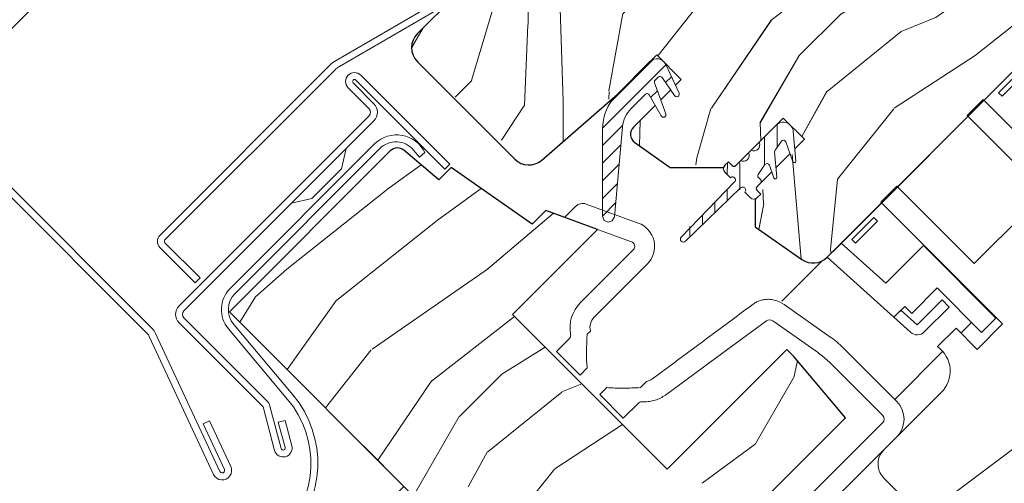
# Model space of a CAD drawing. Units: millimetres. Extents: x -23272466 to 44913, y -22484634 to 188.
# Drawn here: x -23270465 to -23270366, y -22483434 to -22483387 of the extents above; entities that cross this region are included whole.
import ezdxf

# ---------------------------------------------------------------- set-up
doc = ezdxf.new("R2010")
doc.units = ezdxf.units.MM
doc.linetypes.add('DASHED', pattern=[19.05, 12.7, -6.35])
doc.linetypes.add('SLD-SOLID', pattern=[0])
doc.layers.get('0').update_dxf_attribs({"lineweight": 20})
for name, color, linetype, lineweight in [('KEYLITE FELT-BREATHER MEMBRANE', 151, 'DASHED', 35), ('KEYLITE FLASHING', 7, 'Continuous', 18), ('KEYLITE IN VIEW', 253, 'Continuous', 5), ('KEYLITE ROOF WINDOW', 7, 'Continuous', 18), ('KEYLITE ROOF WINDOW FLASHING', 7, 'Continuous', 18), ('KEYLITE ROOF WINDOW HATCH', 7, 'Continuous', 13), ('KEYLITE ROOF WINDOW SEAL', 7, 'Continuous', 13), ('KONTUR GRUBY', 7, 'Continuous', 30)]:
    doc.layers.add(name, color=color, linetype=linetype, lineweight=lineweight)
pattern_1 = [(45, (-23266666.2342, -22487405.7942), (-0.88388348, 0.88388348), [])]

msp = doc.modelspace()

# ---------------------------------------------------------------- hatches: boundary and pattern name
at = {"layer": 'KEYLITE ROOF WINDOW HATCH'}
h = msp.add_hatch(dxfattribs=at)
h.set_pattern_fill('WOOD_3', color=256, scale=50, angle=45, style=0, pattern_type=2)
h.set_pattern_definition([(40.2364, (-23268121.8538, -22487124.1864), (-424.2638028, -353.5537234), [6.0208, -596.05895]), (56.3099, (-23268117.258, -22487120.297), (106.066127, 176.776638), [7.64855, -247.30245]), (90, (-23268113.015, -22487113.933), (-35.35535, 35.35535), [5.65685, -65.0538]), (91.8476, (-23268113.015, -22487108.2765), (-35.3551518, 1025.3048459), [10.96585, -1085.61975]), (57.9946, (-23268113.3685, -22487097.3163), (-247.4874862, -388.908671), [6.67085, -660.41235]), (45, (-23268109.833, -22487091.66), (-3e-12, 70.7107), [12.5, -37.5]), (35.5377, (-23268100.994, -22487082.821), (-212.131996, -141.42145), [6.08275, -298.05535]), (39.2894, (-23268131.3997, -22487114.6404), (-353.5534167, -282.8426456), [5.02495, -497.46885]), (45, (-23268127.51, -22487111.46), (-3e-12, 70.7107), [7.5, -42.5]), (73.3008, (-23268122.2073, -22487106.155), (176.776209, 601.0409052), [7.3824, -730.85875]), (97.125, (-23268120.086, -22487099.084), (35.3552413, -318.1980856), [11.40175, -558.68595]), (84.2894, (-23268121.5002, -22487087.7704), (35.3553747, 388.9087393), [7.10635, -703.5272]), (51.3402, (-23268120.793, -22487080.6993), (247.4872965, 318.198086), [9.0554, -443.71385]), (33.1113, (-23268115.1362, -22487073.6282), (-601.041041, -388.9082618), [9.70825, -961.11615]), (38.2902, (-23268142.3599, -22487103.6803), (353.5532095, 282.842964), [8.5586, -847.3035]), (48.3665, (-23268135.6423, -22487098.377), (530.3296743, 601.0411276), [8.5147, -842.95465]), (78.6901, (-23268129.985, -22487092.013), (-35.355276, -106.06605), [9.0139, -171.2637]), (92.4896, (-23268128.2177, -22487083.1742), (-35.3559739, 742.4620988), [8.1394, -805.8016]), (59.9314, (-23268128.5713, -22487075.0424), (282.842839, 494.974658), [7.7621, -768.44665]), (45, (-23268124.68, -22487068.325), (-3e-12, 70.7107), [6, -44]), (32.0054, (-23268120.4395, -22487064.0823), (388.908671, 247.4874862), [6.67085, -660.41235]), (45, (-23268104.883, -22487119.237), (-3e-12, 70.7107), [0, -50]), (268.1524, (-23268105.2367, -22487108.9836), (35.3551518, 1025.3048459), [10.96585, -1085.61975]), (251.5651, (-23268140.946, -22487084.588), (8e-05, -70.7107), [4.47215, -107.33125]), (233.1301, (-23268142.36, -22487088.831), (-176.77671, -247.487343), [7.07105, -346.4823]), (201.8014, (-23268146.6025, -22487094.488), (-247.487411, -106.065961), [3.8079, -376.98075]), (71.5651, (-23268105.237, -22487108.984), (-8e-05, 70.7107), [5.59015, -106.21325]), (51.7098, (-23268103.469, -22487103.6803), (-282.842964, -353.5532095), [8.5586, -847.3035]), (34.8753, (-23268098.1657, -22487096.9627), (707.10704205, 494.9744004), [14.22145, -1407.9248]), (34.6952, (-23268117.9647, -22487128.0754), (247.487226, 176.7769104), [5.59015, -553.4268]), (60.5241, (-23268113.3685, -22487124.8935), (-282.8428273, -494.9747045), [9.34075, -924.7363]), (87.8789, (-23268108.7723, -22487116.7617), (-35.3553758, -883.8834958), [9.5525, -945.69615]), (79.6952, (-23268108.4187, -22487107.2158), (106.0655098, 601.0408654), [7.9057, -782.6637]), (54.4623, (-23268107.0045, -22487099.438), (141.42145, 212.131996), [9.12415, -295.014]), (38.4181, (-23268101.7012, -22487092.013), (-671.75102275, -530.33060694), [13.08625, -1295.539]), (36.8699, (-23268126.8035, -22487119.2366), (-247.487343, -176.77671), [7.07105, -346.4823]), (56.3099, (-23268121.147, -22487114.994), (106.066127, 176.776638), [7.64855, -247.30245]), (87.5104, (-23268116.904, -22487108.63), (-35.3559739, -742.4620988), [8.1394, -805.8016]), (90, (-23268116.55, -22487100.5), (-35.35535, 35.35535), [9.1924, -61.5183]), (62.354, (-23268116.5505, -22487091.306), (-318.1983173, -601.040641), [8.38155, -829.7712]), (41.6335, (-23268112.6614, -22487083.8813), (-601.0411276, -530.3296743), [8.5147, -842.95465]), (27.8973, (-23268106.2974, -22487078.2244), (459.6193096, 247.487594), [6.80075, -673.2728]), (36.2538, (-23268135.6423, -22487110.3978), (282.8428374, 212.1318625), [6.57645, -651.07085]), (59.9314, (-23268130.339, -22487106.5087), (282.842839, 494.974658), [7.7621, -768.44665]), (77.0054, (-23268126.45, -22487099.791), (-70.710602, -282.842714), [9.434, -462.2651]), (94.8991, (-23268124.3286, -22487090.5988), (70.7108149, -848.52813705), [12.41975, -1229.5545]), (60.9454, (-23268125.389, -22487078.2244), (-106.066026, -176.776696), [7.2801, -356.7254]), (38.991, (-23268121.8538, -22487071.8605), (388.9086967, 318.1980669), [9.5525, -945.69615]), (21.8014, (-23268114.429, -22487065.85), (247.487411, 106.065961), [3.8079, -376.98075]), (35.5377, (-23268146.249, -22487099.791), (-212.131996, -141.42145), [6.08275, -298.05535]), (55.008, (-23268141.2992, -22487096.2556), (318.197913, 459.6195148), [8.63135, -854.5025]), (82.4054, (-23268136.3494, -22487089.1846), (106.0653989, 813.1728838), [10.70045, -1059.34625]), (74.0546, (-23268099.58, -22487113.9333), (106.06603, 388.908744), [5.1478, -509.6337]), (55.7843, (-23268098.1657, -22487108.9836), (-459.6193708, -671.751444), [10.6888, -1058.18915]), (37.875, (-23268092.155, -22487100.145), (-282.842665, -212.1321085), [12.0934, -391.0195])])
edge = h.paths.add_edge_path()
edge.add_line((-23270381.561, -22483340.753), (-23270377.387, -22483344.988))
edge.add_line((-23270377.387, -22483344.988), (-23270356.8, -22483374.39))
edge.add_arc((-23270358.439, -22483375.537), 2, -45.00027, 35.00054, ccw=False)
edge.add_line((-23270357.024, -22483376.951), (-23270360.063, -22483379.99))
edge.add_arc((-23270358.616, -22483381.416), 2.032, 135.40751, 232.46189)
edge.add_line((-23270359.854, -22483383.027), (-23270359.356, -22483383.525))
edge.add_arc((-23270360.898, -22483384.982), 2.121, -58.77212, 43.36578, ccw=False)
edge.add_line((-23270359.799, -22483386.796), (-23270384.293, -22483411.291))
edge.add_arc((-23270385.707, -22483409.877), 2, 234.99854, 315.00061, ccw=False)
edge.add_line((-23270386.855, -22483411.515), (-23270391.529, -22483408.241))
edge.add_line((-23270391.529, -22483408.241), (-23270391.53, -22483405.43))
edge.add_line((-23270391.53, -22483405.43), (-23270386.58, -22483399.435))
edge.add_line((-23270386.58, -22483399.435), (-23270388.701, -22483397.314))
edge.add_line((-23270388.701, -22483397.314), (-23270392.99, -22483401.603))
edge.add_line((-23270392.99, -22483401.603), (-23270400.067, -22483402.264))
edge.add_line((-23270400.067, -22483402.264), (-23270403.635, -22483399.765))
edge.add_line((-23270403.635, -22483399.765), (-23270403.438, -22483397.909))
edge.add_line((-23270403.438, -22483397.909), (-23270398.954, -22483393.425))
edge.add_line((-23270398.954, -22483393.425), (-23270401.429, -22483390.95))
edge.add_line((-23270401.429, -22483390.95), (-23270408.365, -22483397.411))
edge.add_arc((-23270426.284, -22483380.328), 24.758, 298.79222, 316.36781, ccw=False)
edge.add_line((-23270414.36, -22483402.025), (-23270425.471, -22483391.657))
edge.add_arc((-23270423.94, -22483390.202), 2.112, 121.55348, 223.53329, ccw=False)
edge.add_line((-23270425.045, -22483388.403), (-23270397.893, -22483361.251))
edge.add_line((-23270397.893, -22483361.251), (-23270400.722, -22483358.423))
edge.add_line((-23270400.722, -22483358.423), (-23270394.502, -22483352.424))
edge.add_line((-23270394.502, -22483352.424), (-23270391.529, -22483354.888))
edge.add_line((-23270391.529, -22483354.888), (-23270388.048, -22483351.406))
edge.add_line((-23270388.048, -22483351.406), (-23270390.822, -22483348.524))
edge.add_line((-23270390.822, -22483348.524), (-23270381.561, -22483340.753))
h = msp.add_hatch(dxfattribs=at)
h.set_pattern_fill('WOOD_3', color=256, scale=50, angle=45, style=0, pattern_type=2)
h.set_pattern_definition([(40.2364, (-23268121.8516, -22487124.1842), (-424.2638028, -353.5537234), [6.0208, -596.05895]), (56.3099, (-23268117.255, -22487120.295), (106.066127, 176.776638), [7.64855, -247.30245]), (90, (-23268113.013, -22487113.93), (-35.35535, 35.35535), [5.65685, -65.0538]), (91.8476, (-23268113.0128, -22487108.2743), (-35.3551518, 1025.3048459), [10.96585, -1085.61975]), (57.9946, (-23268113.3663, -22487097.314), (-247.4874862, -388.908671), [6.67085, -660.41235]), (45, (-23268109.83, -22487091.657), (-3e-12, 70.7107), [12.5, -37.5]), (35.5377, (-23268100.992, -22487082.8185), (-212.131996, -141.42145), [6.08275, -298.05535]), (39.2894, (-23268131.3976, -22487114.6383), (-353.5534167, -282.8426456), [5.02495, -497.46885]), (45, (-23268127.51, -22487111.456), (-3e-12, 70.7107), [7.5, -42.5]), (73.3008, (-23268122.2052, -22487106.153), (176.776209, 601.0409052), [7.3824, -730.85875]), (97.125, (-23268120.084, -22487099.082), (35.3552413, -318.1980856), [11.40175, -558.68595]), (84.2894, (-23268121.498, -22487087.7682), (35.3553747, 388.9087393), [7.10635, -703.5272]), (51.3402, (-23268120.791, -22487080.697), (247.4872965, 318.198086), [9.0554, -443.71385]), (33.1113, (-23268115.134, -22487073.626), (-601.041041, -388.9082618), [9.70825, -961.11615]), (38.2902, (-23268142.3577, -22487103.678), (353.5532095, 282.842964), [8.5586, -847.3035]), (48.3665, (-23268135.6402, -22487098.3748), (530.3296743, 601.0411276), [8.5147, -842.95465]), (78.6901, (-23268129.983, -22487092.011), (-35.355276, -106.06605), [9.0139, -171.2637]), (92.4896, (-23268128.2156, -22487083.172), (-35.3559739, 742.4620988), [8.1394, -805.8016]), (59.9314, (-23268128.569, -22487075.0403), (282.842839, 494.974658), [7.7621, -768.44665]), (45, (-23268124.68, -22487068.323), (-3e-12, 70.7107), [6, -44]), (32.0054, (-23268120.4374, -22487064.08), (388.908671, 247.4874862), [6.67085, -660.41235]), (45, (-23268104.88, -22487119.234), (-3e-12, 70.7107), [0, -50]), (268.1524, (-23268105.2346, -22487108.9814), (35.3551518, 1025.3048459), [10.96585, -1085.61975]), (251.5651, (-23268140.944, -22487084.586), (8e-05, -70.7107), [4.47215, -107.33125]), (233.1301, (-23268142.358, -22487088.829), (-176.77671, -247.487343), [7.07105, -346.4823]), (201.8014, (-23268146.6004, -22487094.486), (-247.487411, -106.065961), [3.8079, -376.98075]), (71.5651, (-23268105.235, -22487108.981), (-8e-05, 70.7107), [5.59015, -106.21325]), (51.7098, (-23268103.4668, -22487103.678), (-282.842964, -353.5532095), [8.5586, -847.3035]), (34.8753, (-23268098.1635, -22487096.9606), (707.10704205, 494.9744004), [14.22145, -1407.9248]), (34.6952, (-23268117.9625, -22487128.0733), (247.487226, 176.7769104), [5.59015, -553.4268]), (60.5241, (-23268113.3663, -22487124.8913), (-282.8428273, -494.9747045), [9.34075, -924.7363]), (87.8789, (-23268108.7701, -22487116.7596), (-35.3553758, -883.8834958), [9.5525, -945.69615]), (79.6952, (-23268108.4166, -22487107.2137), (106.0655098, 601.0408654), [7.9057, -782.6637]), (54.4623, (-23268107.002, -22487099.4355), (141.42145, 212.131996), [9.12415, -295.014]), (38.4181, (-23268101.699, -22487092.0109), (-671.75102275, -530.33060694), [13.08625, -1295.539]), (36.8699, (-23268126.8014, -22487119.2345), (-247.487343, -176.77671), [7.07105, -346.4823]), (56.3099, (-23268121.145, -22487114.992), (106.066127, 176.776638), [7.64855, -247.30245]), (87.5104, (-23268116.902, -22487108.628), (-35.3559739, -742.4620988), [8.1394, -805.8016]), (90, (-23268116.55, -22487100.496), (-35.35535, 35.35535), [9.1924, -61.5183]), (62.354, (-23268116.5483, -22487091.3038), (-318.1983173, -601.040641), [8.38155, -829.7712]), (41.6335, (-23268112.6592, -22487083.879), (-601.0411276, -530.3296743), [8.5147, -842.95465]), (27.8973, (-23268106.2953, -22487078.2223), (459.6193096, 247.487594), [6.80075, -673.2728]), (36.2538, (-23268135.6402, -22487110.3956), (282.8428374, 212.1318625), [6.57645, -651.07085]), (59.9314, (-23268130.337, -22487106.5066), (282.842839, 494.974658), [7.7621, -768.44665]), (77.0054, (-23268126.448, -22487099.789), (-70.710602, -282.842714), [9.434, -462.2651]), (94.8991, (-23268124.3265, -22487090.5967), (70.7108149, -848.52813705), [12.41975, -1229.5545]), (60.9454, (-23268125.387, -22487078.222), (-106.066026, -176.776696), [7.2801, -356.7254]), (38.991, (-23268121.8516, -22487071.8583), (388.9086967, 318.1980669), [9.5525, -945.69615]), (21.8014, (-23268114.427, -22487065.848), (247.487411, 106.065961), [3.8079, -376.98075]), (35.5377, (-23268146.247, -22487099.789), (-212.131996, -141.42145), [6.08275, -298.05535]), (55.008, (-23268141.297, -22487096.2535), (318.197913, 459.6195148), [8.63135, -854.5025]), (82.4054, (-23268136.3473, -22487089.1824), (106.0653989, 813.1728838), [10.70045, -1059.34625]), (74.0546, (-23268099.578, -22487113.931), (106.06603, 388.908744), [5.1478, -509.6337]), (55.7843, (-23268098.1635, -22487108.9814), (-459.6193708, -671.751444), [10.6888, -1058.18915]), (37.875, (-23268092.153, -22487100.1426), (-282.842665, -212.1321085), [12.0934, -391.0195])])
edge = h.paths.add_edge_path()
edge.add_line((-23270381.559, -22483340.75), (-23270377.385, -22483344.986))
edge.add_line((-23270377.385, -22483344.986), (-23270356.798, -22483374.387))
edge.add_arc((-23270358.436, -22483375.535), 2, -45.00027, 35.00054, ccw=False)
edge.add_line((-23270357.022, -22483376.949), (-23270360.061, -22483379.988))
edge.add_arc((-23270358.614, -22483381.414), 2.032, 135.40751, 232.46189)
edge.add_line((-23270359.852, -22483383.025), (-23270359.354, -22483383.523))
edge.add_arc((-23270360.896, -22483384.98), 2.121, -58.77212, 43.36578, ccw=False)
edge.add_line((-23270359.796, -22483386.794), (-23270384.291, -22483411.289))
edge.add_arc((-23270385.705, -22483409.875), 2, 234.99854, 315.00061, ccw=False)
edge.add_line((-23270386.852, -22483411.513), (-23270391.527, -22483408.239))
edge.add_line((-23270391.527, -22483408.239), (-23270391.527, -22483405.428))
edge.add_line((-23270391.527, -22483405.428), (-23270386.578, -22483399.433))
edge.add_line((-23270386.578, -22483399.433), (-23270388.699, -22483397.312))
edge.add_line((-23270388.699, -22483397.312), (-23270392.988, -22483401.601))
edge.add_line((-23270392.988, -22483401.601), (-23270400.065, -22483402.262))
edge.add_line((-23270400.065, -22483402.262), (-23270403.633, -22483399.763))
edge.add_line((-23270403.633, -22483399.763), (-23270403.436, -22483397.906))
edge.add_line((-23270403.436, -22483397.906), (-23270398.952, -22483393.423))
edge.add_line((-23270398.952, -22483393.423), (-23270401.427, -22483390.948))
edge.add_line((-23270401.427, -22483390.948), (-23270408.363, -22483397.409))
edge.add_arc((-23270426.282, -22483380.326), 24.758, 298.79222, 316.36781, ccw=False)
edge.add_line((-23270414.358, -22483402.022), (-23270425.468, -22483391.655))
edge.add_arc((-23270423.937, -22483390.2), 2.112, 121.55348, 223.53329, ccw=False)
edge.add_line((-23270425.043, -22483388.401), (-23270397.891, -22483361.249))
edge.add_line((-23270397.891, -22483361.249), (-23270400.72, -22483358.421))
edge.add_line((-23270400.72, -22483358.421), (-23270394.5, -22483352.422))
edge.add_line((-23270394.5, -22483352.422), (-23270391.527, -22483354.885))
edge.add_line((-23270391.527, -22483354.885), (-23270388.046, -22483351.404))
edge.add_line((-23270388.046, -22483351.404), (-23270390.82, -22483348.521))
edge.add_line((-23270390.82, -22483348.521), (-23270381.559, -22483340.75))
at = {"layer": 'KEYLITE ROOF WINDOW SEAL'}
h = msp.add_hatch(dxfattribs=at)
h.set_pattern_fill('ANSI31', color=256, scale=10)
h.set_pattern_definition(pattern_1)
h.paths.add_polyline_path([(-23270404.864, -22483398.198, -0.175501), (-23270403.998, -22483396.347), (-23270403.998, -22483396.347), (-23270402.58, -22483394.93, -0.493143), (-23270402.187, -22483394.982), (-23270401.573, -22483396.044), (-23270401.021, -22483395.492), (-23270401.545, -22483394.05), (-23270401.646, -22483393.775, -0.291476), (-23270401.587, -22483393.513), (-23270401.587, -22483393.513), (-23270401.273, -22483393.199, -0.466311), (-23270400.892, -22483393.232), (-23270400.892, -22483393.232), (-23270400.014, -22483394.485), (-23270399.55, -22483394.021), (-23270400.523, -22483391.934, 0.518769), (-23270402.134, -22483391.655), (-23270405.412, -22483394.933, 0.199584), (-23270406.877, -22483398.482), (-23270406.877, -22483402.041), (-23270405.312, -22483403.136)])
h.paths.add_polyline_path([(-23270405.312, -22483403.136), (-23270406.877, -22483402.041), (-23270406.877, -22483407.171), (-23270406.71, -22483407.586), (-23270406.306, -22483407.768), (-23270405.885, -22483407.621), (-23270405.683, -22483407.225)])
h = msp.add_hatch(dxfattribs=at)
h.set_pattern_fill('ANSI31', color=256, scale=10)
h.set_pattern_definition(pattern_1)
h.paths.add_polyline_path([(-23270404.864, -22483398.198, -0.175501), (-23270403.998, -22483396.347), (-23270403.998, -22483396.347), (-23270402.58, -22483394.93, -0.493143), (-23270402.187, -22483394.982), (-23270401.573, -22483396.044), (-23270401.021, -22483395.492), (-23270401.545, -22483394.05), (-23270401.646, -22483393.775, -0.291476), (-23270401.587, -22483393.513), (-23270401.587, -22483393.513), (-23270401.273, -22483393.199, -0.466311), (-23270400.892, -22483393.232), (-23270400.892, -22483393.232), (-23270400.014, -22483394.485), (-23270399.55, -22483394.021), (-23270400.523, -22483391.934, 0.518769), (-23270402.134, -22483391.655), (-23270405.412, -22483394.933, 0.199584), (-23270406.877, -22483398.482), (-23270406.877, -22483402.041), (-23270405.312, -22483403.136)])
h.paths.add_polyline_path([(-23270405.312, -22483403.136), (-23270406.877, -22483402.041), (-23270406.877, -22483407.171), (-23270406.71, -22483407.586), (-23270406.306, -22483407.768), (-23270405.885, -22483407.621), (-23270405.683, -22483407.225)])

# ---------------------------------------------------------------- linework, layer by layer
at = {"linetype": 'SLD-SOLID'}
for p, q in [((-23270402.134, -22483391.655), (-23270405.412, -22483394.933)), ((-23270402.134, -22483391.655), (-23270405.412, -22483394.933)), ((-23270389.406, -22483398.019), (-23270391.127, -22483399.74)), ((-23270432.617, -22483400.359), (-23270433.112, -22483402.41)), ((-23270432.617, -22483400.359), (-23270433.112, -22483402.41)), ((-23270390.484, -22483401.928), (-23270390.545, -22483401.989)), ((-23270390.484, -22483401.928), (-23270390.545, -22483401.989)), ((-23270436.082, -22483405.38), (-23270433.112, -22483402.41)), ((-23270436.082, -22483405.38), (-23270433.112, -22483402.41)), ((-23270436.082, -22483405.38), (-23270438.133, -22483405.875)), ((-23270436.082, -22483405.38), (-23270438.133, -22483405.875)), ((-23270451.136, -22483410.535), (-23270451.136, -22483410.535)), ((-23270451.136, -22483410.535), (-23270451.136, -22483410.535)), ((-23270384.803, -22483411.66), (-23270388.847, -22483415.704)), ((-23270384.803, -22483411.66), (-23270388.847, -22483415.704))]:
    msp.add_line(p, q, dxfattribs=at)
msp.add_circle((-23270453.519, -22483510.152), 239.812)
at = {"layer": 'KEYLITE FELT-BREATHER MEMBRANE'}
msp.add_lwpolyline([(-23270444.364, -22483416.773), (-23270426.822, -22483434.31), (-23270468.724, -22483477.195), (-23270447.927, -22483495.114), (-23270506.997, -22483554.124), (-23270524.672, -22483536.444), (-23270560.03, -22483571.801), (-23270542.371, -22483589.461), (-23270639.513, -22483686.503)], dxfattribs=at)
at = {"layer": 'KEYLITE FLASHING'}
for p, q in [((-23270401.646, -22483393.775), (-23270401.545, -22483394.05)), ((-23270401.646, -22483393.775), (-23270401.545, -22483394.05)), ((-23270401.545, -22483394.05), (-23270400.509, -22483396.897)), ((-23270401.545, -22483394.05), (-23270400.509, -22483396.897)), ((-23270400.648, -22483397.214), (-23270400.515, -22483397.083)), ((-23270400.648, -22483397.214), (-23270400.515, -22483397.083)), ((-23270444.29, -22483414.429), (-23270429.741, -22483399.88)), ((-23270444.29, -22483414.429), (-23270429.741, -22483399.88)), ((-23270429.246, -22483400.375), (-23270443.795, -22483414.924)), ((-23270429.246, -22483400.375), (-23270443.795, -22483414.924)), ((-23270425.262, -22483401.232), (-23270425.858, -22483400.523)), ((-23270425.262, -22483401.232), (-23270425.858, -22483400.523)), ((-23270424.726, -22483400.782), (-23270425.262, -22483401.232)), ((-23270424.726, -22483400.782), (-23270425.262, -22483401.232)), ((-23270406.877, -22483407.171), (-23270406.71, -22483407.586)), ((-23270406.877, -22483407.171), (-23270406.71, -22483407.586)), ((-23270405.683, -22483407.225), (-23270405.885, -22483407.621)), ((-23270405.683, -22483407.225), (-23270405.885, -22483407.621)), ((-23270406.306, -22483407.768), (-23270406.71, -22483407.586)), ((-23270406.306, -22483407.768), (-23270406.71, -22483407.586)), ((-23270406.306, -22483407.768), (-23270405.885, -22483407.621)), ((-23270406.306, -22483407.768), (-23270405.885, -22483407.621)), ((-23270443.931, -22483418.029), (-23270437.984, -22483425.115)), ((-23270443.931, -22483418.029), (-23270437.984, -22483425.115)), ((-23270444.467, -22483418.479), (-23270438.52, -22483425.565)), ((-23270444.467, -22483418.479), (-23270438.52, -22483425.565))]:
    msp.add_line(p, q, dxfattribs=at)
at = {"layer": 'KEYLITE FLASHING', "flags": 128}
for points in [[(-23270400.648, -22483397.214), (-23270400.84, -22483397.214)], [(-23270400.648, -22483397.214), (-23270400.84, -22483397.214)], [(-23270400.509, -22483396.897), (-23270400.515, -22483397.083)], [(-23270400.509, -22483396.897), (-23270400.515, -22483397.083)]]:
    msp.add_lwpolyline(points, dxfattribs=at)
at = {"layer": 'KEYLITE FLASHING'}
for centre, radius, start, end in [((-23270427.561, -22483402.151), 3.148, 25.78051, 133.8177), ((-23270427.561, -22483402.151), 3.148, 25.78051, 133.8177), ((-23270427.62, -22483402.001), 2.3, 40, 135), ((-23270427.62, -22483402.001), 2.3, 40, 135), ((-23270442.169, -22483416.55), 3, 135, 220), ((-23270442.169, -22483416.55), 3, 135, 220), ((-23270442.169, -22483416.55), 2.3, 135, 220), ((-23270442.169, -22483416.55), 2.3, 135, 220), ((-23270446.181, -22483431.993), 10, 315.54265, 40), ((-23270446.181, -22483431.993), 10.7, 315.54265, 40)]:
    msp.add_arc(centre, radius, start, end, dxfattribs=at)
at = {"layer": 'KEYLITE IN VIEW', "linetype": 'SLD-SOLID'}
for p, q in [((-23270368.341, -22483416.395), (-23270368.305, -22483416.359)), ((-23270370.853, -22483418.91), (-23270369.78, -22483417.836)), ((-23270377.503, -22483425.57), (-23270372.677, -22483420.737))]:
    msp.add_line(p, q, dxfattribs=at)
at = {"layer": 'KEYLITE ROOF WINDOW'}
for p, q in [((-23270383.738, -22483410.735), (-23270361.517, -22483388.515)), ((-23270364.846, -22483392.55), (-23270367.065, -22483394.77)), ((-23270364.492, -22483392.904), (-23270366.712, -22483395.123)), ((-23270366.712, -22483395.123), (-23270367.065, -22483394.77)), ((-23270370.214, -22483397.07), (-23270368.606, -22483395.463)), ((-23270356.373, -22483407.695), (-23270368.606, -22483395.463)), ((-23270362.436, -22483404.848), (-23270370.214, -22483397.07)), ((-23270378.904, -22483405.76), (-23270377.296, -22483404.153)), ((-23270377.296, -22483404.153), (-23270369.518, -22483411.931)), ((-23270369.518, -22483411.931), (-23270362.436, -22483404.848)), ((-23270409.573, -22483406.179), (-23270410.683, -22483407.289)), ((-23270403.281, -22483407.855), (-23270408.524, -22483405.946)), ((-23270378.904, -22483405.76), (-23270366.671, -22483417.993)), ((-23270410.683, -22483407.289), (-23270403.965, -22483409.734)), ((-23270379.597, -22483407.301), (-23270381.816, -22483409.521)), ((-23270379.597, -22483407.301), (-23270379.243, -22483407.655)), ((-23270379.243, -22483407.655), (-23270381.463, -22483409.874)), ((-23270384.291, -22483411.289), (-23270382.875, -22483409.873)), ((-23270382.875, -22483409.873), (-23270378.41, -22483413.893)), ((-23270381.816, -22483409.521), (-23270381.463, -22483409.874)), ((-23270378.41, -22483413.893), (-23270374.627, -22483410.11)), ((-23270374.627, -22483410.11), (-23270367.344, -22483417.393)), ((-23270403.783, -22483410.557), (-23270409.109, -22483415.884)), ((-23270402.368, -22483411.972), (-23270407.695, -22483417.298)), ((-23270384.291, -22483411.289), (-23270377.594, -22483417.319)), ((-23270375.789, -22483416.929), (-23270373.238, -22483414.378)), ((-23270373.238, -22483414.378), (-23270368.783, -22483418.832)), ((-23270384.019, -22483419.269), (-23270388.612, -22483416.053)), ((-23270375.248, -22483418.085), (-23270372.748, -22483415.584)), ((-23270372.041, -22483416.292), (-23270372.748, -22483415.584)), ((-23270376.496, -22483416.221), (-23270377.594, -22483417.319)), ((-23270377.594, -22483417.319), (-23270376.885, -22483416.611)), ((-23270376.885, -22483416.611), (-23270375.248, -22483418.085)), ((-23270375.789, -22483416.929), (-23270376.496, -22483416.221)), ((-23270374.541, -22483418.792), (-23270372.041, -22483416.292)), ((-23270395.422, -22483421.363), (-23270390.395, -22483417.677)), ((-23270389.759, -22483417.691), (-23270385.166, -22483420.907)), ((-23270377.594, -22483417.319), (-23270375.917, -22483418.828)), ((-23270369.22, -22483420.542), (-23270366.671, -22483417.993)), ((-23270367.344, -22483417.393), (-23270368.783, -22483418.832)), ((-23270408.421, -22483419.03), (-23270408.094, -22483418.704)), ((-23270371.342, -22483418.421), (-23270373.192, -22483420.271)), ((-23270369.22, -22483420.542), (-23270371.342, -22483418.421)), ((-23270411.492, -22483420.743), (-23270410.222, -22483419.474)), ((-23270409.118, -22483423.117), (-23270411.492, -22483420.743)), ((-23270377.292, -22483425.781), (-23270382.684, -22483420.389)), ((-23270400.553, -22483425.136), (-23270395.422, -22483421.363)), ((-23270378.706, -22483427.195), (-23270384.098, -22483421.804)), ((-23270409.118, -22483423.117), (-23270408.411, -22483422.41)), ((-23270402.441, -22483423.756), (-23270403.067, -22483424.383)), ((-23270406.447, -22483424.374), (-23270407.154, -22483425.081)), ((-23270404.781, -22483427.454), (-23270407.154, -22483425.081)), ((-23270372.845, -22483424.882), (-23270378.595, -22483430.633)), ((-23270403.266, -22483425.939), (-23270404.781, -22483427.454)), ((-23270373.313, -22483436.315), (-23270359.67, -22483426.082)), ((-23270385.832, -22483435.028), (-23270378.706, -22483427.903)), ((-23270384.418, -22483436.442), (-23270377.292, -22483429.317)), ((-23270378.598, -22483433.463), (-23270375.931, -22483436.131))]:
    msp.add_line(p, q, dxfattribs=at)
for centre, radius, start, end in [((-23270408.866, -22483406.886), 1, 70, 135), ((-23270404.136, -22483410.204), 2.5, 315, 70), ((-23270404.136, -22483410.204), 0.5, 315, 70), ((-23270406.635, -22483418.359), 3.5, 135, 190.37178), ((-23270406.635, -22483418.359), 1.5, 135, 193.27698), ((-23270375.248, -22483418.085), 1, 228, 315), ((-23270389.755, -22483427.461), 10, 45, 55), ((-23270389.755, -22483427.461), 8, 45, 55), ((-23270374.942, -22483422.721), 3.011, 314.14911, 54.45699), ((-23270379.06, -22483427.549), 2.5, 315, 45), ((-23270379.06, -22483427.549), 0.5, 315, 45)]:
    msp.add_arc(centre, radius, start, end, dxfattribs=at)
for major_axis, end_param in [((2.266, -1.587), 1.969605), ((0.453, -0.317), 2.843931)]:
    msp.add_ellipse((-23270390.046, -22483418.101), major_axis=major_axis, ratio=0.903802, start_param=1.570796, end_param=end_param, dxfattribs=at)
for points, knots in [([(-23270401.809, -22483423.485), (-23270399.156, -22483421.511), (-23270395.799, -22483419.013), (-23270392.437, -22483416.52), (-23270391.731, -22483415.996)], [0, 0, 0, 0, 0.789983, 1, 1, 1, 1]), ([(-23270391.731, -22483415.996), (-23270391.618, -22483415.92), (-23270391.388, -22483415.767), (-23270391.002, -22483415.616), (-23270390.595, -22483415.527), (-23270390.124, -22483415.499), (-23270389.796, -22483415.561), (-23270389.605, -22483415.597)], [0, 0, 0, 0, 0.182459, 0.370338, 0.55276, 0.740215, 1, 1, 1, 1]), ([(-23270410.077, -22483418.989), (-23270410.072, -22483419.052), (-23270410.062, -22483419.179), (-23270410.12, -22483419.351), (-23270410.191, -22483419.437), (-23270410.222, -22483419.474)], [0, 0, 0, 0, 0.361825, 0.723945, 1, 1, 1, 1]), ([(-23270408.411, -22483422.41), (-23270408.432, -22483422.179), (-23270408.473, -22483421.718), (-23270408.482, -22483420.787), (-23270408.46, -22483419.891), (-23270408.43, -22483419.227), (-23270408.421, -22483419.03)], [0, 0, 0, 0, 0.2050078, 0.4108314, 0.824509, 1, 1, 1, 1]), ([(-23270401.809, -22483423.485), (-23270401.952, -22483423.574), (-23270402.151, -22483423.696), (-23270402.378, -22483423.743), (-23270402.441, -22483423.756)], [0, 0, 0, 0, 0.722133, 1, 1, 1, 1]), ([(-23270403.067, -22483424.383), (-23270403.63, -22483424.406), (-23270404.473, -22483424.441), (-23270405.602, -22483424.443), (-23270406.165, -22483424.397), (-23270406.447, -22483424.374)], [0, 0, 0, 0, 0.499, 0.749128, 1, 1, 1, 1]), ([(-23270403.266, -22483425.939), (-23270403.223, -22483425.904), (-23270403.137, -22483425.834), (-23270402.995, -22483425.795), (-23270402.908, -22483425.796), (-23270402.876, -22483425.796)], [0, 0, 0, 0, 0.387156, 0.773859, 1, 1, 1, 1]), ([(-23270400.553, -22483425.136), (-23270400.713, -22483425.242), (-23270401.037, -22483425.457), (-23270401.583, -22483425.667), (-23270402.156, -22483425.79), (-23270402.59, -22483425.813), (-23270402.831, -22483425.799), (-23270402.876, -22483425.796)], [0, 0, 0, 0, 0.233045, 0.473158, 0.706103, 0.945311, 1, 1, 1, 1]), ([(-23270378.598, -22483433.463), (-23270378.741, -22483433.289), (-23270379.027, -22483432.94), (-23270379.207, -22483432.274), (-23270379.168, -22483431.595), (-23270378.94, -22483431.026), (-23270378.694, -22483430.745), (-23270378.595, -22483430.633)], [0, 0, 0, 0, 0.214169, 0.428396, 0.642775, 0.857492, 1, 1, 1, 1])]:
    msp.add_open_spline(points, degree=3, knots=knots, dxfattribs=at)
at = {"layer": 'KEYLITE ROOF WINDOW FLASHING', "linetype": 'SLD-SOLID'}
for p, q in [((-23270472.138, -22483394.201), (-23270439.045, -22483361.108)), ((-23270423.258, -22483385.515), (-23270433.65, -22483391.515)), ((-23270423.258, -22483385.515), (-23270433.65, -22483391.515)), ((-23270433.3, -22483392.121), (-23270422.908, -22483386.121)), ((-23270433.3, -22483392.121), (-23270422.908, -22483386.121)), ((-23270434.271, -22483391.992), (-23270451.339, -22483409.059)), ((-23270434.271, -22483391.992), (-23270451.339, -22483409.059)), ((-23270450.844, -22483409.554), (-23270433.776, -22483392.487)), ((-23270450.844, -22483409.554), (-23270433.776, -22483392.487)), ((-23270431.158, -22483393.005), (-23270422.223, -22483401.94)), ((-23270431.158, -22483393.005), (-23270422.223, -22483401.94)), ((-23270430.332, -22483396.377), (-23270432.431, -22483394.278)), ((-23270430.332, -22483396.377), (-23270432.431, -22483394.278)), ((-23270429.837, -22483395.882), (-23270431.936, -22483393.783)), ((-23270429.837, -22483395.882), (-23270431.936, -22483393.783)), ((-23270431.653, -22483393.5), (-23270422.718, -22483402.435)), ((-23270431.653, -22483393.5), (-23270422.718, -22483402.435)), ((-23270449.427, -22483416.179), (-23270430.332, -22483397.084)), ((-23270449.427, -22483416.179), (-23270430.332, -22483397.084)), ((-23270448.932, -22483416.674), (-23270429.837, -22483397.579)), ((-23270448.932, -22483416.674), (-23270429.837, -22483397.579)), ((-23270472.633, -22483398.938), (-23270452.621, -22483418.949)), ((-23270452.126, -22483418.454), (-23270472.138, -22483398.443)), ((-23270422.718, -22483402.435), (-23270422.223, -22483401.94)), ((-23270422.718, -22483402.435), (-23270422.223, -22483401.94)), ((-23270447.308, -22483413.373), (-23270450.844, -22483409.837)), ((-23270447.308, -22483413.373), (-23270450.844, -22483409.837)), ((-23270451.339, -22483410.332), (-23270447.803, -22483413.868)), ((-23270451.339, -22483410.332), (-23270447.803, -22483413.868)), ((-23270447.308, -22483413.373), (-23270447.803, -22483413.868)), ((-23270447.308, -22483413.373), (-23270447.803, -22483413.868)), ((-23270440.981, -22483426.322), (-23270449.427, -22483417.876)), ((-23270440.981, -22483426.322), (-23270449.427, -22483417.876)), ((-23270440.609, -22483425.704), (-23270448.932, -22483417.381)), ((-23270440.609, -22483425.704), (-23270448.932, -22483417.381)), ((-23270445.319, -22483432.81), (-23270451.788, -22483418.938)), ((-23270452.422, -22483419.234), (-23270445.954, -22483433.106)), ((-23270439.833, -22483430.686), (-23270440.981, -22483426.322)), ((-23270439.833, -22483430.686), (-23270440.981, -22483426.322)), ((-23270439.157, -22483430.505), (-23270440.299, -22483426.242)), ((-23270439.157, -22483430.505), (-23270440.299, -22483426.242)), ((-23270446.366, -22483427.726), (-23270447, -22483428.022)), ((-23270447, -22483428.022), (-23270444.866, -22483432.599)), ((-23270444.232, -22483432.303), (-23270446.366, -22483427.726)), ((-23270438.776, -22483427.674), (-23270439.452, -22483427.855)), ((-23270438.776, -22483427.674), (-23270439.452, -22483427.855)), ((-23270439.452, -22483427.855), (-23270438.77, -22483430.401)), ((-23270439.452, -22483427.855), (-23270438.77, -22483430.401)), ((-23270438.776, -22483427.674), (-23270438.094, -22483430.22)), ((-23270438.776, -22483427.674), (-23270438.094, -22483430.22))]:
    msp.add_line(p, q, dxfattribs=at)
for centre, radius, start, end in [((-23270432.15, -22483394.113), 3, 120, 135), ((-23270432.15, -22483394.113), 3, 120, 135), ((-23270432.15, -22483394.113), 2.3, 120, 135), ((-23270432.15, -22483394.113), 2.3, 120, 135), ((-23270431.794, -22483393.641), 0.9, 45, 225), ((-23270431.794, -22483393.641), 0.9, 45, 225), ((-23270431.794, -22483393.641), 0.2, 45, 225), ((-23270431.794, -22483393.641), 0.2, 45, 225), ((-23270430.685, -22483396.73), 0.5, 315, 45), ((-23270430.685, -22483396.73), 0.5, 315, 45), ((-23270430.685, -22483396.73), 1.2, 315, 45), ((-23270430.685, -22483396.73), 1.2, 315, 45), ((-23270450.703, -22483409.696), 0.9, 135, 225), ((-23270450.703, -22483409.696), 0.9, 135, 225), ((-23270450.703, -22483409.696), 0.2, 135, 225), ((-23270450.703, -22483409.696), 0.2, 135, 225), ((-23270448.578, -22483417.028), 1.2, 135, 225), ((-23270448.578, -22483417.028), 1.2, 135, 225), ((-23270448.578, -22483417.028), 0.5, 135, 225), ((-23270448.578, -22483417.028), 0.5, 135, 225), ((-23270453.329, -22483419.656), 1, 25, 45), ((-23270453.329, -22483419.656), 1.7, 25, 45), ((-23270441.458, -22483426.552), 1.2, 15, 45), ((-23270441.458, -22483426.552), 1.2, 15, 45), ((-23270438.963, -22483430.453), 0.9, 195, 15), ((-23270438.963, -22483430.453), 0.9, 195, 15), ((-23270438.963, -22483430.453), 0.2, 195, 15), ((-23270438.963, -22483430.453), 0.2, 195, 15), ((-23270445.093, -22483432.704), 0.95, 205, 25), ((-23270445.093, -22483432.704), 0.25, 205, 25)]:
    msp.add_arc(centre, radius, start, end, dxfattribs=at)
at = {"layer": 'KEYLITE ROOF WINDOW HATCH'}
for p, q in [((-23270428.329, -22483404.341), (-23270425.112, -22483402.009)), ((-23270428.329, -22483404.341), (-23270425.112, -22483402.009)), ((-23270438.582, -22483412.472), (-23270428.329, -22483404.341)), ((-23270438.582, -22483412.472), (-23270428.329, -22483404.341)), ((-23270423.358, -22483407.494), (-23270419.064, -22483404.382)), ((-23270423.358, -22483407.494), (-23270419.064, -22483404.382)), ((-23270418.384, -22483412.442), (-23270411.817, -22483406.885)), ((-23270433.577, -22483415.59), (-23270423.324, -22483407.459)), ((-23270433.577, -22483415.59), (-23270423.324, -22483407.459)), ((-23270418.384, -22483412.442), (-23270413.788, -22483408.553)), ((-23270441.74, -22483415.257), (-23270438.582, -22483412.472)), ((-23270441.74, -22483415.257), (-23270438.582, -22483412.472)), ((-23270430.012, -22483420.537), (-23270418.345, -22483412.405)), ((-23270430.012, -22483420.537), (-23270418.345, -22483412.405)), ((-23270443.326, -22483417.812), (-23270441.739, -22483415.273)), ((-23270443.326, -22483417.812), (-23270441.739, -22483415.273)), ((-23270438.574, -22483422.562), (-23270433.607, -22483415.609)), ((-23270438.574, -22483422.562), (-23270433.607, -22483415.609)), ((-23270424.066, -22483423.733), (-23270415.709, -22483417.233)), ((-23270434.724, -22483426.411), (-23270430.122, -22483420.582)), ((-23270434.724, -22483426.411), (-23270430.122, -22483420.582)), ((-23270416.974, -22483423.035), (-23270412.625, -22483420.317)), ((-23270387.647, -22483423.363), (-23270387.265, -22483421.706)), ((-23270421.234, -22483427.277), (-23270416.991, -22483423.035)), ((-23270421.234, -22483427.277), (-23270416.991, -22483423.035)), ((-23270429.456, -22483431.678), (-23270424.017, -22483423.68)), ((-23270429.456, -22483431.678), (-23270424.017, -22483423.68)), ((-23270410.965, -22483424.811), (-23270408.941, -22483424.001)), ((-23270391.566, -22483430.121), (-23270387.677, -22483423.404)), ((-23270391.566, -22483430.121), (-23270387.677, -22483423.404)), ((-23270418.4, -22483430.849), (-23270410.975, -22483424.839)), ((-23270418.4, -22483430.849), (-23270410.975, -22483424.839)), ((-23270425.876, -22483435.257), (-23270421.265, -22483427.293)), ((-23270425.876, -22483435.257), (-23270421.265, -22483427.293)), ((-23270411.664, -22483432.527), (-23270404.855, -22483428.087)), ((-23270420.375, -22483434.333), (-23270418.416, -22483430.808)), ((-23270420.375, -22483434.333), (-23270418.416, -22483430.808)), ((-23270396.842, -22483433.969), (-23270391.539, -22483430.08)), ((-23270396.842, -22483433.969), (-23270391.539, -22483430.08)), ((-23270416.34, -22483438.367), (-23270411.708, -22483432.578)), ((-23270416.34, -22483438.367), (-23270411.708, -22483432.578))]:
    msp.add_line(p, q, dxfattribs=at)
at = {"layer": 'KEYLITE ROOF WINDOW SEAL', "linetype": 'SLD-SOLID'}
for p, q in [((-23270399.179, -22483394.816), (-23270400.521, -22483391.939)), ((-23270399.179, -22483394.816), (-23270400.521, -22483391.939)), ((-23270401.587, -22483393.513), (-23270401.273, -22483393.199)), ((-23270401.587, -22483393.513), (-23270401.273, -22483393.199)), ((-23270400.892, -22483393.232), (-23270399.626, -22483395.039)), ((-23270400.892, -22483393.232), (-23270399.626, -22483395.039)), ((-23270403.998, -22483396.347), (-23270402.58, -22483394.93)), ((-23270403.998, -22483396.347), (-23270402.58, -22483394.93)), ((-23270402.187, -22483394.982), (-23270400.971, -22483397.088)), ((-23270402.187, -22483394.982), (-23270400.971, -22483397.088)), ((-23270405.683, -22483407.225), (-23270404.864, -22483398.198)), ((-23270405.683, -22483407.225), (-23270404.864, -22483398.198)), ((-23270406.877, -22483398.469), (-23270406.877, -22483407.171)), ((-23270406.877, -22483398.469), (-23270406.877, -22483407.171)), ((-23270387.441, -22483401.635), (-23270387.703, -22483398.639)), ((-23270387.441, -22483401.635), (-23270387.703, -22483398.639)), ((-23270389.529, -22483400.539), (-23270388.899, -22483399.639)), ((-23270389.529, -22483400.539), (-23270388.899, -22483399.639)), ((-23270388.838, -22483399.578), (-23270388.899, -22483399.639)), ((-23270388.838, -22483399.578), (-23270388.899, -22483399.639)), ((-23270388.46, -22483399.697), (-23270387.731, -22483401.699)), ((-23270388.46, -22483399.697), (-23270387.731, -22483401.699)), ((-23270391.927, -22483400.54), (-23270392.188, -22483400.801)), ((-23270392.188, -22483400.801), (-23270391.927, -22483400.54)), ((-23270391.927, -22483400.54), (-23270392.188, -22483400.801)), ((-23270392.188, -22483400.801), (-23270391.927, -22483400.54)), ((-23270389.35, -22483403.261), (-23270389.574, -22483400.704)), ((-23270389.35, -22483403.261), (-23270389.574, -22483400.704)), ((-23270391.233, -22483402.971), (-23270390.545, -22483401.989)), ((-23270391.233, -22483402.971), (-23270390.545, -22483401.989)), ((-23270390.105, -22483402.047), (-23270389.64, -22483403.325)), ((-23270390.105, -22483402.047), (-23270389.64, -22483403.325)), ((-23270394.568, -22483402.757), (-23270394.02, -22483403.305)), ((-23270394.568, -22483402.757), (-23270394.02, -22483403.305)), ((-23270390.997, -22483403.499), (-23270391.205, -22483403.291)), ((-23270390.997, -22483403.499), (-23270391.205, -22483403.291)), ((-23270393.596, -22483403.73), (-23270398.952, -22483409.262)), ((-23270393.596, -22483403.73), (-23270398.952, -22483409.262)), ((-23270398.528, -22483409.686), (-23270392.995, -22483404.331)), ((-23270398.528, -22483409.686), (-23270392.995, -22483404.331)), ((-23270392.57, -22483404.754), (-23270392.022, -22483405.302)), ((-23270392.57, -22483404.754), (-23270392.022, -22483405.302))]:
    msp.add_line(p, q, dxfattribs=at)
at = {"layer": 'KEYLITE ROOF WINDOW SEAL'}
for p, q in [((-23270400.971, -22483397.088), (-23270400.84, -22483397.214)), ((-23270400.971, -22483397.088), (-23270400.84, -22483397.214)), ((-23270389.334, -22483400.259), (-23270389.334, -22483397.947)), ((-23270389.334, -22483400.259), (-23270389.334, -22483397.947)), ((-23270390.584, -22483402.044), (-23270390.584, -22483399.197)), ((-23270390.584, -22483402.044), (-23270390.584, -22483399.197)), ((-23270394.331, -22483402.994), (-23270394.313, -22483401.794)), ((-23270394.331, -22483402.994), (-23270394.313, -22483401.794)), ((-23270393.084, -22483404.517), (-23270393.084, -22483401.805)), ((-23270393.084, -22483404.517), (-23270393.084, -22483401.805)), ((-23270394.334, -22483405.626), (-23270394.334, -22483404.491)), ((-23270394.334, -22483405.626), (-23270394.334, -22483404.491)), ((-23270395.578, -22483406.831), (-23270395.581, -22483405.78)), ((-23270395.578, -22483406.831), (-23270395.581, -22483405.78)), ((-23270396.834, -22483408.046), (-23270396.834, -22483407.074)), ((-23270396.834, -22483408.046), (-23270396.834, -22483407.074)), ((-23270398.084, -22483409.256), (-23270398.084, -22483408.198)), ((-23270398.084, -22483409.256), (-23270398.084, -22483408.198))]:
    msp.add_line(p, q, dxfattribs=at)
at = {"layer": 'KEYLITE ROOF WINDOW SEAL', "linetype": 'SLD-SOLID'}
for centre, radius, start, end in [((-23270401.427, -22483392.362), 1, 25, 135), ((-23270401.427, -22483392.362), 1, 25, 135), ((-23270401.097, -22483393.375), 0.25, 35, 135), ((-23270401.097, -22483393.375), 0.25, 35, 135), ((-23270401.411, -22483393.689), 0.25, 135, 200), ((-23270401.411, -22483393.689), 0.25, 135, 200), ((-23270401.877, -22483398.469), 5, 135, 180), ((-23270401.877, -22483398.469), 5, 135, 180), ((-23270402.404, -22483395.107), 0.25, 30, 135), ((-23270402.404, -22483395.107), 0.25, 30, 135), ((-23270399.401, -22483394.932), 0.25, 205.40405, 27.68324), ((-23270399.401, -22483394.932), 0.25, 205.40405, 27.68324), ((-23270401.877, -22483398.469), 3, 135, 174.81607), ((-23270401.877, -22483398.469), 3, 135, 174.81607), ((-23270388.699, -22483398.726), 1, 5, 135), ((-23270388.699, -22483398.726), 1, 5, 135), ((-23270391.669, -22483399.999), 0.6, 244.47122, 25.52878), ((-23270391.669, -22483399.999), 0.6, 244.47122, 25.52878), ((-23270388.695, -22483399.782), 0.25, 20, 145), ((-23270388.695, -22483399.782), 0.25, 20, 145), ((-23270392.729, -22483401.059), 0.6, 244.47122, 25.52878), ((-23270392.729, -22483401.059), 0.6, 244.47122, 25.52878), ((-23270389.325, -22483400.682), 0.25, 145, 185), ((-23270389.325, -22483400.682), 0.25, 145, 185), ((-23270394.214, -22483402.403), 0.5, 135, 225), ((-23270394.214, -22483402.403), 0.5, 135, 225), ((-23270390.34, -22483402.133), 0.25, 20, 145), ((-23270390.34, -22483402.133), 0.25, 20, 145), ((-23270387.59, -22483401.648), 0.15, 200, 5), ((-23270387.59, -22483401.648), 0.15, 200, 5), ((-23270393.808, -22483403.517), 0.3, 314.80979, 135), ((-23270393.808, -22483403.517), 0.3, 314.80979, 135), ((-23270391.028, -22483403.115), 0.25, 145, 225), ((-23270391.028, -22483403.115), 0.25, 145, 225), ((-23270389.499, -22483403.274), 0.15, 200, 5), ((-23270389.499, -22483403.274), 0.15, 200, 5), ((-23270392.782, -22483404.542), 0.3, 315, 135.19021), ((-23270392.782, -22483404.542), 0.3, 315, 135.19021), ((-23270391.174, -22483403.676), 0.25, 315, 45), ((-23270391.174, -22483403.676), 0.25, 315, 45), ((-23270391.669, -22483404.949), 0.5, 225, 315), ((-23270391.669, -22483404.949), 0.5, 225, 315), ((-23270398.74, -22483409.474), 0.3, 135, 315), ((-23270398.74, -22483409.474), 0.3, 135, 315)]:
    msp.add_arc(centre, radius, start, end, dxfattribs=at)
at = {"layer": 'KONTUR GRUBY', "linetype": 'SLD-SOLID'}
for p, q in [((-23270397.891, -22483361.249), (-23270425.469, -22483388.827)), ((-23270397.891, -22483361.249), (-23270425.469, -22483388.827)), ((-23270384.291, -22483411.289), (-23270359.354, -22483386.352)), ((-23270384.291, -22483411.289), (-23270359.354, -22483386.352)), ((-23270405.412, -22483394.933), (-23270401.427, -22483390.948)), ((-23270405.412, -22483394.933), (-23270401.427, -22483390.948)), ((-23270401.427, -22483390.948), (-23270398.952, -22483393.423)), ((-23270401.427, -22483390.948), (-23270398.952, -22483393.423)), ((-23270425.468, -22483391.655), (-23270415.685, -22483401.439)), ((-23270425.468, -22483391.655), (-23270415.685, -22483401.439)), ((-23270398.952, -22483393.423), (-23270399.55, -22483394.021)), ((-23270398.952, -22483393.423), (-23270399.55, -22483394.021)), ((-23270412.985, -22483401.556), (-23270405.412, -22483394.933)), ((-23270412.985, -22483401.556), (-23270405.412, -22483394.933)), ((-23270400.014, -22483394.485), (-23270401.021, -22483395.492)), ((-23270400.014, -22483394.485), (-23270401.021, -22483395.492)), ((-23270401.573, -22483396.044), (-23270403.766, -22483398.237)), ((-23270401.573, -22483396.044), (-23270403.766, -22483398.237)), ((-23270388.699, -22483397.312), (-23270386.578, -22483399.433)), ((-23270388.699, -22483397.312), (-23270386.578, -22483399.433)), ((-23270391.127, -22483399.74), (-23270389.406, -22483398.019)), ((-23270389.406, -22483398.019), (-23270391.127, -22483399.74)), ((-23270391.127, -22483399.74), (-23270389.406, -22483398.019)), ((-23270403.633, -22483399.763), (-23270400.065, -22483402.262)), ((-23270403.633, -22483399.763), (-23270400.065, -22483402.262)), ((-23270400.065, -22483402.262), (-23270394.694, -22483402.262)), ((-23270400.065, -22483402.262), (-23270394.694, -22483402.262)), ((-23270394.214, -22483401.696), (-23270394.568, -22483402.049)), ((-23270394.214, -22483401.696), (-23270394.568, -22483402.049)), ((-23270393.825, -22483402.085), (-23270394.214, -22483401.696)), ((-23270393.825, -22483402.085), (-23270394.214, -22483401.696)), ((-23270392.988, -22483401.601), (-23270393.472, -22483402.085)), ((-23270393.472, -22483402.085), (-23270392.988, -22483401.601)), ((-23270392.988, -22483401.601), (-23270393.472, -22483402.085)), ((-23270393.472, -22483402.085), (-23270392.988, -22483401.601)), ((-23270390.997, -22483403.852), (-23270391.351, -22483404.206)), ((-23270390.997, -22483403.852), (-23270391.351, -22483404.206)), ((-23270391.351, -22483404.206), (-23270390.997, -22483403.853)), ((-23270391.351, -22483404.206), (-23270390.997, -22483403.853)), ((-23270390.962, -22483404.949), (-23270391.351, -22483404.56)), ((-23270390.962, -22483404.949), (-23270391.351, -22483404.56)), ((-23270391.315, -22483405.302), (-23270390.962, -22483404.949)), ((-23270391.315, -22483405.302), (-23270390.962, -22483404.949)), ((-23270391.527, -22483405.428), (-23270391.527, -22483408.239)), ((-23270391.527, -22483405.428), (-23270391.527, -22483408.239)), ((-23270391.527, -22483408.239), (-23270386.852, -22483411.513)), ((-23270391.527, -22483408.239), (-23270386.852, -22483411.513))]:
    msp.add_line(p, q, dxfattribs=at)
at = {"layer": 'KONTUR GRUBY'}
for p, q in [((-23270388.699, -22483397.312), (-23270389.406, -22483398.019)), ((-23270388.699, -22483397.312), (-23270389.406, -22483398.019)), ((-23270392.988, -22483401.601), (-23270391.127, -22483399.74)), ((-23270392.988, -22483401.601), (-23270391.127, -22483399.74)), ((-23270386.578, -22483399.433), (-23270387.548, -22483400.404)), ((-23270386.578, -22483399.433), (-23270387.548, -22483400.404)), ((-23270428.2, -22483400.609), (-23270444.364, -22483416.773)), ((-23270428.2, -22483400.609), (-23270444.364, -22483416.773)), ((-23270423.323, -22483403.51), (-23270426.85, -22483400.55)), ((-23270423.323, -22483403.51), (-23270426.85, -22483400.55)), ((-23270388.028, -22483400.883), (-23270389.435, -22483402.29)), ((-23270388.028, -22483400.883), (-23270389.435, -22483402.29)), ((-23270422.081, -22483402.269), (-23270423.323, -22483403.51)), ((-23270422.081, -22483402.269), (-23270423.323, -22483403.51)), ((-23270413.933, -22483407.975), (-23270422.081, -22483402.269)), ((-23270389.862, -22483402.717), (-23270390.997, -22483403.852)), ((-23270389.862, -22483402.717), (-23270390.997, -22483403.852)), ((-23270412.57, -22483406.612), (-23270413.933, -22483407.975)), ((-23270407.385, -22483408.498), (-23270412.57, -22483406.612)), ((-23270415.915, -22483417.028), (-23270407.385, -22483408.498)), ((-23270423.903, -22483437.229), (-23270444.364, -22483416.773)), ((-23270423.903, -22483437.229), (-23270444.364, -22483416.773)), ((-23270400.358, -22483432.584), (-23270415.915, -22483417.028)), ((-23270388.337, -22483420.563), (-23270400.358, -22483432.584)), ((-23270387.63, -22483421.27), (-23270388.337, -22483420.563)), ((-23270382.468, -22483427.422), (-23270387.63, -22483421.27)), ((-23270393.994, -22483438.948), (-23270382.468, -22483427.422))]:
    msp.add_line(p, q, dxfattribs=at)
at = {"layer": 'KONTUR GRUBY', "linetype": 'SLD-SOLID'}
for centre, radius, start, end in [((-23270424.054, -22483390.241), 2, 135, 225), ((-23270424.054, -22483390.241), 2, 135, 225), ((-23270403.059, -22483398.944), 1, 135, 235), ((-23270403.059, -22483398.944), 1, 135, 235), ((-23270414.271, -22483400.024), 2, 225, 310), ((-23270414.271, -22483400.024), 2, 225, 310), ((-23270394.214, -22483402.403), 0.5, 135, 163.56828), ((-23270394.214, -22483402.403), 0.5, 135, 163.56828), ((-23270393.649, -22483401.908), 0.25, 225, 315), ((-23270393.649, -22483401.908), 0.25, 225, 315), ((-23270391.174, -22483404.383), 0.25, 135, 225), ((-23270391.174, -22483404.383), 0.25, 135, 225), ((-23270391.669, -22483404.949), 0.5, 286.4322, 315), ((-23270391.669, -22483404.949), 0.5, 286.4322, 315), ((-23270385.705, -22483409.874), 2, 235, 315), ((-23270385.705, -22483409.874), 2, 235, 315)]:
    msp.add_arc(centre, radius, start, end, dxfattribs=at)
at = {"layer": 'KONTUR GRUBY'}
msp.add_arc((-23270427.493, -22483401.316), 1, 50, 135, dxfattribs=at)
msp.add_arc((-23270427.493, -22483401.316), 1, 50, 135, dxfattribs=at)

doc.saveas('drawing.dxf')
